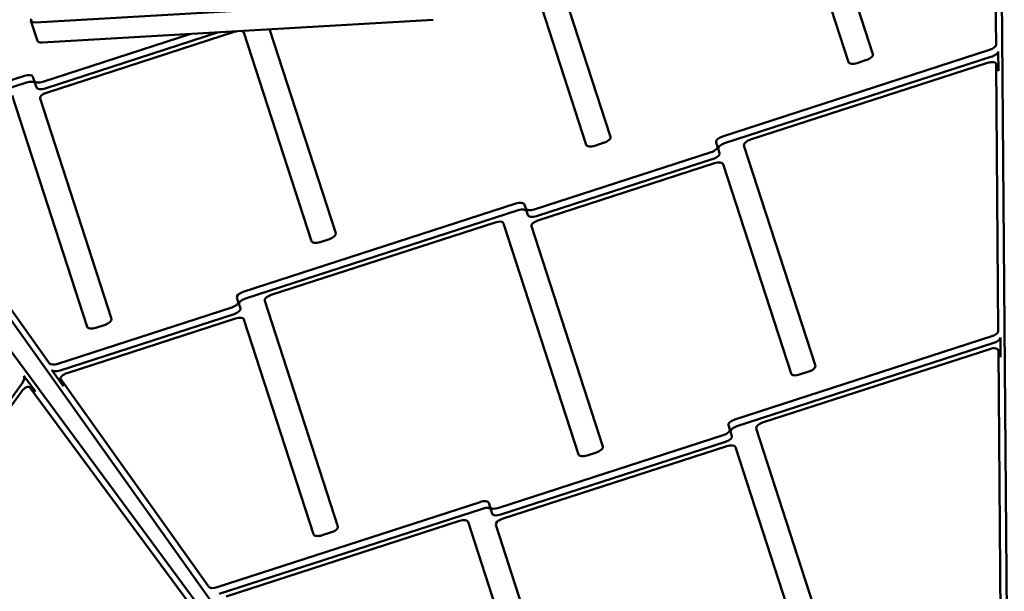
# Model space of a CAD drawing. Units: millimetres. Extents: x -8266 to 7702, y -6652 to 7639.
# Drawn here: x -505 to -5, y 572 to 862 of the extents above; entities that cross this region are included whole.
import ezdxf

# ---------------------------------------------------------------- set-up
doc = ezdxf.new("R2010")
doc.units = ezdxf.units.MM
doc.layers.add('MD_Visible', color=7, linetype='Continuous', lineweight=50)
doc.styles.get("Standard").update_dxf_attribs({"font": 'GOTHIC.TTF'})
doc.dimstyles.new('ISO-25 (BySec)', dxfattribs={"dimtxt": 360, "dimasz": 180, "dimexe": 1.25, "dimexo": 0.625, "dimgap": 80, "dimtad": 1, "dimlfac": 0.1, "dimrnd": 5, "dimtxsty": 'Standard', "dimcen": 0, "dimse1": 1, "dimse2": 1, "dimclrd": 256, "dimclre": 256, "dimclrt": 256, "dimadec": 0, "dimazin": 0, "dimtfac": 1, "dimtmove": 1, "dimatfit": 3, "dimldrblk": 'DOTBLANK', "dimfxl": 1, "dimlwd": 5, "dimlwe": 5, "dimarcsym": 0})

# ---------------------------------------------------------------- blocks, each defined once
blk = doc.blocks.new('f')
at = {"layer": 'MD_Visible'}
for p, q in [((5701.57, 21824.33), (5709.96, 20730.33)), ((5438.94, 20642.5), (4804.04, 21533.45)), ((4787.03, 21521.19), (5436.86, 20641.06)), ((5703.8, 21113.58), (5702.76, 21249.15)), ((5628.8, 21104.74), (5590.73, 21222.23)), ((5605.77, 21217.98), (5641.17, 21108.75)), ((5476.7, 21162.76), (5507.83, 21066.72)), ((5495.46, 21062.71), (5465.38, 21155.53)), ((5215.59, 21124.86), (5414.43, 21136.47)), ((5216.5, 21115.55), (5213.2, 21125.73)), ((5417.73, 21126.29), (5218.89, 21114.68)), ((5219.27, 21094.72), (5294.48, 21119.09)), ((5220.37, 21091.32), (5308.6, 21119.91)), ((5317.07, 21120.24), (5221.08, 21089.13)), ((5355.79, 21013.73), (5321.43, 21119.75)), ((5334.55, 21121.43), (5368.15, 21017.74)), ((5564.74, 21066.88), (5700.51, 21110.88)), ((5565.84, 21063.49), (5701.61, 21107.49)), ((5704.9, 21110.19), (5704.98, 21100.24)), ((5699.47, 21104.38), (5578.92, 21065.3)), ((5637.92, 21105.8), (5633.17, 21104.25)), ((5703.84, 21103.89), (5704.94, 21100.5)), ((5704.92, 20968.07), (5703.88, 21103.64)), ((5138.93, 21074.76), (5209.88, 21097.75)), ((5214.24, 21097.27), (5214.91, 21095.2)), ((5140.03, 21071.36), (5210.98, 21094.36)), ((5214.91, 21095.2), (5216.01, 21091.81)), ((5241.76, 20970.19), (5203.68, 21087.67)), ((5217.83, 21086.18), (5254.13, 20974.19)), ((5140.46, 21066.91), (5222.65, 20951.57)), ((5504.58, 21063.77), (5499.83, 21062.23)), ((5562.16, 21061.87), (5561.49, 21063.93)), ((5562.16, 21061.87), (5563.26, 21058.47)), ((5575.67, 21062.35), (5611.96, 20950.37)), ((5469.09, 21029.81), (5558.91, 21058.91)), ((5470.19, 21026.41), (5560.01, 21055.52)), ((5560.72, 21053.33), (5470.9, 21024.22)), ((5599.59, 20946.36), (5565.08, 21052.84)), ((5321.17, 20987.94), (5459.7, 21032.84)), ((5464.06, 21032.35), (5464.73, 21030.29)), ((5322.27, 20984.55), (5460.8, 21029.44)), ((5464.73, 21030.29), (5465.83, 21026.9)), ((5449.14, 21023.25), (5335.34, 20986.36)), ((5491.58, 20905.27), (5453.5, 21022.76)), ((5467.65, 21021.27), (5503.95, 20909.28)), ((5364.91, 21014.79), (5360.15, 21013.25)), ((5318.59, 20982.93), (5317.92, 20984.99)), ((5318.59, 20982.93), (5319.69, 20979.53)), ((5332.09, 20983.41), (5369.28, 20868.68)), ((5226.9, 20951.31), (5315.34, 20979.98)), ((5228, 20947.92), (5316.44, 20976.58)), ((5317.15, 20974.39), (5231.56, 20946.65)), ((5356.91, 20864.67), (5321.51, 20973.9)), ((5250.88, 20971.24), (5246.12, 20969.7)), ((5570.99, 20923.03), (5701.63, 20965.37)), ((5572.09, 20919.64), (5702.73, 20961.98)), ((5706.02, 20964.67), (5706.09, 20954.73)), ((5700.59, 20958.86), (5585.16, 20921.45)), ((5704.95, 20958.38), (5706.05, 20954.98)), ((5706.03, 20822.55), (5704.99, 20958.12)), ((5229.53, 20940.07), (5223.75, 20948.17)), ((5608.71, 20947.41), (5603.96, 20945.87)), ((5209.58, 20945.27), (5215.49, 20937.27)), ((5228.31, 20943.7), (5229.41, 20940.3)), ((5228.43, 20943.47), (5303.58, 20838)), ((5118.46, 20817.41), (5208.51, 20941.15)), ((5208.61, 20937.38), (5120.32, 20816.05)), ((5212.42, 20939.55), (5215.31, 20937.45)), ((5293.15, 20830.28), (5212.6, 20939.37)), ((5568.41, 20918.02), (5567.74, 20920.08)), ((5568.41, 20918.02), (5569.51, 20914.62)), ((5581.91, 20918.5), (5619.1, 20803.76)), ((5450.98, 20878.06), (5565.16, 20915.06)), ((5452.08, 20874.67), (5566.26, 20911.67)), ((5566.97, 20909.48), (5452.79, 20872.48)), ((5606.73, 20799.76), (5571.33, 20908.99)), ((5500.7, 20906.33), (5495.94, 20904.79)), ((5307.83, 20837.74), (5441.59, 20881.09)), ((5308.93, 20834.35), (5442.69, 20877.7)), ((5445.95, 20880.61), (5446.62, 20878.55)), ((5446.62, 20878.55), (5447.72, 20875.15)), ((5431.03, 20871.5), (5312.49, 20833.08)), ((5469.91, 20764.53), (5435.39, 20871.02)), ((5449.54, 20869.52), (5482.27, 20768.54)), ((5366.03, 20865.72), (5361.27, 20864.18))]:
    blk.add_line(p, q, dxfattribs=at)
at = {"layer": 'MD_Visible', "extrusion": (0, 0, -1)}
blk.add_arc((-5709.77, 20265.27), 2222.15, 48.20627, 167.79373, dxfattribs=at)
at = {"layer": 'MD_Visible'}
blk.add_arc((5709.77, 20265.27), 2107.85, 12.21746, 131.78254, dxfattribs=at)
at = {"layer": 'MD_Visible', "extrusion": (0, 0, -1)}
for centre, start_param, end_param in [((5217.01, 21126.97), 2.094395, 3.665191), ((5637.37, 21107.51), 0, 1.570796), ((5632.61, 21105.97), 1.570796, 3.141593), ((5210.44, 21096.03), 4.712389, 6.283185), ((5211.54, 21092.64), 4.712389, 6.283185), ((5504.03, 21065.49), 0, 1.570796), ((5565.3, 21065.16), 3.141593, 4.712389), ((5499.27, 21063.95), 1.570796, 3.141593), ((5566.4, 21061.77), 3.141593, 4.712389), ((5460.26, 21031.12), 4.712389, 6.283185), ((5461.36, 21027.73), 4.712389, 6.283185), ((5364.35, 21016.51), 0, 1.570796), ((5359.59, 21014.96), 1.570796, 3.141593), ((5321.72, 20986.22), 3.141593, 4.712389), ((5322.82, 20982.83), 3.141593, 4.712389), ((5250.32, 20972.96), 0, 1.570796), ((5245.57, 20971.42), 1.570796, 3.141593), ((5608.16, 20949.13), 0, 1.570796), ((5603.4, 20947.59), 1.570796, 3.141593), ((5571.54, 20921.31), 3.141593, 4.712389), ((5572.64, 20917.92), 3.141593, 4.712389), ((5500.14, 20908.05), 0, 1.570796), ((5495.39, 20906.51), 1.570796, 3.141593), ((5442.15, 20879.38), 4.712389, 6.283185), ((5443.25, 20875.98), 4.712389, 6.283185), ((5365.47, 20867.44), 0, 1.570796), ((5360.72, 20865.9), 1.570796, 3.141593)]:
    blk.add_ellipse(centre, major_axis=(3.81, 1.23), ratio=0.451643, start_param=start_param, end_param=end_param, dxfattribs=at)
at = {"layer": 'MD_Visible'}
for centre, major_axis, start_param, end_param in [((5317.62, 21118.52), (-3.81, -1.23), 4.505151, 4.712389), ((5317.62, 21118.52), (-3.81, -1.23), 3.141593, 3.87243), ((5220.31, 21116.78), (-3.81, -1.23), 0, 1.047198), ((5699.96, 21112.6), (-3.81, -1.23), 1.570796, 2.999993), ((5701.06, 21109.21), (-3.81, -1.23), 1.570796, 2.999993), ((5700.03, 21102.66), (-3.81, -1.23), 2.999993, 4.712389), ((5701.13, 21099.26), (-3.81, -1.23), 2.999993, 3.141593), ((5218.71, 21096.44), (-3.81, -1.23), 0, 1.570796), ((5219.82, 21093.04), (-3.81, -1.23), 0, 1.570796), ((5221.64, 21087.41), (-3.81, -1.23), 4.712389, 6.283185), ((5558.35, 21060.63), (-3.81, -1.23), 1.570796, 3.141593), ((5579.47, 21063.59), (-3.81, -1.23), 4.712389, 6.283185), ((5559.45, 21057.24), (-3.81, -1.23), 1.570796, 3.141593), ((5561.28, 21051.61), (-3.81, -1.23), 3.141593, 4.712389), ((5468.54, 21031.52), (-3.81, -1.23), 0, 1.570796), ((5469.64, 21028.13), (-3.81, -1.23), 0, 1.570796), ((5449.7, 21021.53), (-3.81, -1.23), 3.141593, 4.712389), ((5471.46, 21022.5), (-3.81, -1.23), 4.712389, 6.283185), ((5314.78, 20981.69), (-3.81, -1.23), 1.570796, 3.141593), ((5335.9, 20984.65), (-3.81, -1.23), 4.712389, 6.283185), ((5315.88, 20978.3), (-3.81, -1.23), 1.570796, 3.141593), ((5317.71, 20972.67), (-3.81, -1.23), 3.141593, 4.712389), ((5701.07, 20967.09), (-3.81, -1.23), 1.570796, 2.999993), ((5702.17, 20963.69), (-3.81, -1.23), 1.570796, 2.999993), ((5701.15, 20957.14), (-3.81, -1.23), 2.999993, 4.712389), ((5226.34, 20953.03), (-3.81, -1.23), 0.141599, 1.570796), ((5702.25, 20953.75), (-3.81, -1.23), 2.999993, 3.141593), ((5227.44, 20949.64), (-3.81, -1.23), 0.141599, 1.570796), ((5232.11, 20944.93), (-3.81, -1.23), 4.712389, 6.424784), ((5207.05, 20942.21), (-2.35, -3.23), 1.570796, 2.999993), ((5210.07, 20936.31), (-2.35, -3.23), 2.999993, 4.712389), ((5212.95, 20934.21), (-2.35, -3.23), 2.999993, 3.141593), ((5233.21, 20941.54), (-3.81, -1.23), 0, 0.141599), ((5585.72, 20919.73), (-3.81, -1.23), 4.712389, 6.283185), ((5564.6, 20916.78), (-3.81, -1.23), 1.570796, 3.141593), ((5565.7, 20913.39), (-3.81, -1.23), 1.570796, 3.141593), ((5567.53, 20907.76), (-3.81, -1.23), 3.141593, 4.712389), ((5450.42, 20879.78), (-3.81, -1.23), 0, 1.570796), ((5431.59, 20869.78), (-3.81, -1.23), 3.141593, 4.712389), ((5451.53, 20876.38), (-3.81, -1.23), 0, 1.570796), ((5453.35, 20870.76), (-3.81, -1.23), 4.712389, 6.283185), ((5307.27, 20839.46), (-3.81, -1.23), 0.141599, 1.570796)]:
    blk.add_ellipse(centre, major_axis=major_axis, ratio=0.451643, start_param=start_param, end_param=end_param, dxfattribs=at)
blk = doc.blocks.new('*D29')
at = {"lineweight": 5, "transparency": 16777216}
blk.add_line((-7042.57, 7133.77), (7521.89, 7133.77), dxfattribs=at)
at = {"transparency": 16777216}
for points in [[(-7042.57, 7163.77), (-7042.57, 7103.77), (-7222.57, 7133.77)], [(7521.89, 7163.77), (7521.89, 7103.77), (7701.89, 7133.77)]]:
    blk.add_solid(points, dxfattribs=at)
at = {"layer": 'Defpoints', "color": 0, "transparency": 16777216}
for p in [(7701.89, 7133.77), (-7222.57, 3391.16), (7701.89, 101.91)]:
    blk.add_point(p, dxfattribs=at)
at = {"transparency": 16777216, "insert": (239.66, 7402.82), "char_height": 360, "attachment_point": 5}
blk.add_mtext('1490', dxfattribs=at)
blk = doc.blocks.new('_DotBlank')
at = {"color": 0, "linetype": 'ByBlock', "lineweight": -2}
blk.add_line((-0.5, 0), (-1, 0), dxfattribs=at)
blk.add_circle((0, 0), 0.5, dxfattribs=at)
blk = doc.blocks.new('*D30')
at = {"lineweight": 5, "transparency": 16777216}
blk.add_line((-7761.01, 4929.54), (-7761.01, -5408.71), dxfattribs=at)
at = {"transparency": 16777216}
for points in [[(-7791.01, 4929.54), (-7731.01, 4929.54), (-7761.01, 5109.54)], [(-7791.01, -5408.71), (-7731.01, -5408.71), (-7761.01, -5588.71)]]:
    blk.add_solid(points, dxfattribs=at)
at = {"layer": 'Defpoints', "color": 0, "transparency": 16777216}
for p in [(-4587.71, 5109.54), (-7761.01, -5588.71), (3713.06, -5588.71)]:
    blk.add_point(p, dxfattribs=at)
at = {"transparency": 16777216, "insert": (-8030.07, -239.58), "char_height": 360, "attachment_point": 5, "rotation": 90}
blk.add_mtext('1070', dxfattribs=at)

msp = doc.modelspace()

# ---------------------------------------------------------------- block references
at = {"layer": 'MD_Visible'}
msp.add_blockref('f', (-5712.75, -20263.968), dxfattribs=at)

# ---------------------------------------------------------------- dimensions: what is measured, and where the dimension line sits
dim = msp.add_linear_dim(base=(7701.889, 7133.769), p1=(-7222.574, 3391.161), p2=(7701.889, 101.911), dimstyle='ISO-25 (BySec)')
dim.commit()
dim.dimension.update_dxf_attribs({"geometry": '*D29', "text_midpoint": (239.657, 7402.824)})
dim = msp.add_linear_dim(base=(-7761.011, -5588.705), p1=(-4587.708, 5109.54), p2=(3713.06, -5588.705), angle=90, dimstyle='ISO-25 (BySec)')
dim.commit()
dim.dimension.update_dxf_attribs({"geometry": '*D30', "text_midpoint": (-8030.066, -239.583)})

doc.saveas('drawing.dxf')
